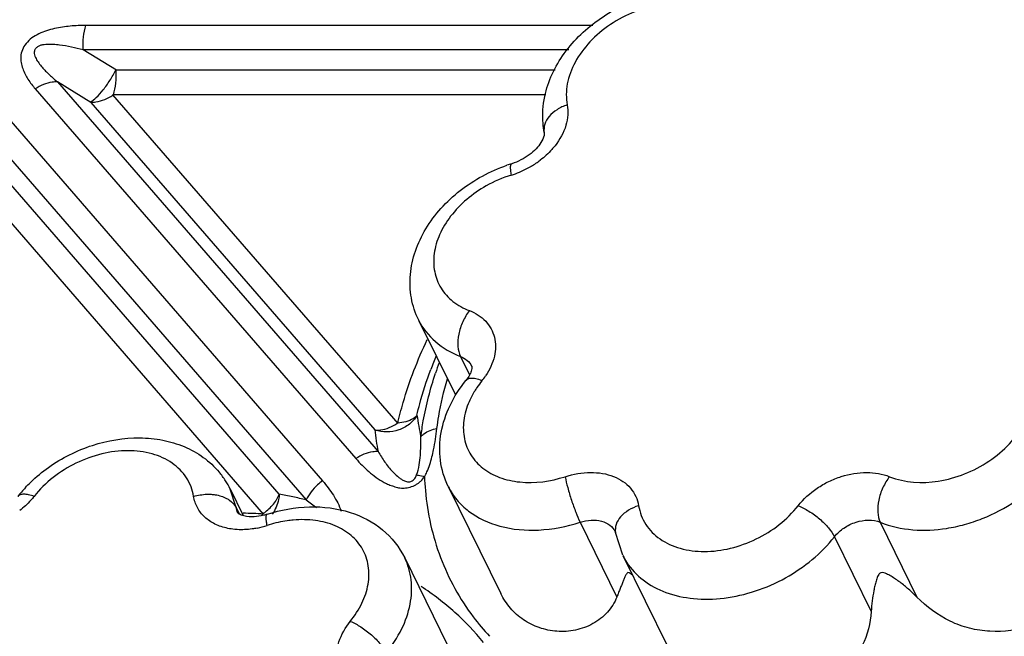
# Model space of a CAD drawing. Units: inches. Extents: x 0 to 34, y 0 to 22.
# Drawn here: x 27.6 to 28.5, y 17.3 to 17.8 of the extents above; entities that cross this region are included whole.
import ezdxf

# ---------------------------------------------------------------- set-up
doc = ezdxf.new("R2010")
doc.units = ezdxf.units.IN
doc.header["$LTSCALE"] = 1.87
doc.header["$MEASUREMENT"] = 0
doc.layers.add('02___PRT_ALL_AXES', color=7, linetype='Continuous')
doc.layers.add('FEATURES', color=7, linetype='Continuous')

msp = doc.modelspace()

# ---------------------------------------------------------------- linework, layer by layer
at = {"layer": '02___PRT_ALL_AXES', "color": 7, "linetype": 'Continuous'}
for p, q in [((27.97637, 17.55821), (28.01095, 17.48773)), ((27.79874, 17.39909), (27.81115, 17.3738)), ((28.00431, 17.40123), (28.05375, 17.30049)), ((27.96323, 17.33406), (28.01267, 17.23332)), ((28.1688, 17.33621), (28.21078, 17.25066))]:
    msp.add_line(p, q, dxfattribs=at)
at = {"layer": 'FEATURES', "color": 7, "linetype": 'Continuous'}
for p, q in [((28.14047, 17.83586), (27.66283, 17.83586)), ((28.11789, 17.81286), (27.66027, 17.81286)), ((27.69158, 17.79362), (27.66027, 17.81286)), ((28.10498, 17.79362), (27.69158, 17.79362)), ((27.6675, 17.76336), (27.63618, 17.7826)), ((27.63618, 17.7826), (27.93824, 17.43414)), ((27.61522, 17.77605), (27.91727, 17.42759)), ((28.09622, 17.77062), (27.68785, 17.77062)), ((27.68785, 17.77062), (27.95664, 17.46053)), ((27.58387, 17.75494), (27.8859, 17.4065)), ((27.6675, 17.76336), (27.93502, 17.45473)), ((27.56849, 17.73701), (27.87052, 17.38857)), ((27.57728, 17.7026), (27.84479, 17.39399)), ((27.56128, 17.68538), (27.83005, 17.37532)), ((27.97637, 17.55821), (27.9764, 17.55814)), ((28.01579, 17.52391), (28.02426, 17.50666)), ((27.79886, 17.39886), (27.79875, 17.39908)), ((27.80438, 17.3814), (27.79886, 17.39886)), ((27.80438, 17.3814), (27.80732, 17.37541)), ((27.807, 17.37555), (27.80589, 17.37669)), ((28.12853, 17.36758), (28.16312, 17.2971)), ((28.41124, 17.36758), (28.44582, 17.2971)), ((28.16166, 17.35861), (28.16182, 17.35805)), ((28.16869, 17.33644), (28.16182, 17.35805)), ((28.36815, 17.3539), (28.40274, 17.28342)), ((27.96325, 17.33403), (27.96323, 17.33407))]:
    msp.add_line(p, q, dxfattribs=at)
for centre, radius, start, end in [((28.0385, 17.77759), 0.0864, 300.64764, 307.40957), ((28.10821, 17.56322), 0.14904, 107.24301, 109.05202), ((28.03741, 17.7794), 0.08852, 289.90884, 300.66255), ((28.09978, 17.57911), 0.12125, 107.28394, 119.57007), ((28.03809, 17.77755), 0.08655, 287.24531, 289.89685), ((28.34069, 17.38023), 0.37656, 157.46696, 159.58162), ((28.32463, 17.39791), 0.35012, 159.94544, 161.65973), ((27.98315, 17.54374), 0.06801, 321.00985, 325.90043), ((28.10842, 17.44235), 0.09315, 141.01492, 145.89756), ((28.17952, 17.49566), 0.20652, 187.56992, 193.28029), ((28.15611, 17.47871), 0.22238, 186.19093, 191.56385), ((27.72817, 17.36427), 0.07871, 32.55708, 40.02453), ((27.72925, 17.36503), 0.07739, 25.91399, 32.51491), ((28.23392, 17.41966), 0.25219, 182.07144, 185.04046), ((27.701, 17.31151), 0.13007, 137.01063, 141.90255), ((27.79184, 17.07749), 0.32089, 78.13569, 80.50222), ((27.79521, 17.09365), 0.30439, 75.67492, 78.13089), ((27.80052, 16.87156), 0.50462, 86.64555, 88.81018), ((27.79119, 17.39013), 0.04093, 336.8518, 338.77195), ((27.8698, 17.25332), 0.11695, 107.01496, 108.00819), ((27.80761, 17.44448), 0.08408, 281.40124, 288.03729), ((28.22505, 17.36378), 0.06264, 206.10152, 212.66439), ((28.21656, 17.42001), 0.23594, 216.89774, 222.68311)]:
    msp.add_arc(centre, radius, start, end, dxfattribs=at)
for points, knots in [([(28.09521, 17.76894), (28.09673, 17.77614), (28.10156, 17.79043), (28.11724, 17.81702), (28.14654, 17.84478), (28.19013, 17.86555), (28.22247, 17.86973), (28.23814, 17.86874)], [0, 0, 0, 0, 0.117617, 0.238836, 0.490771, 0.749049, 1, 1, 1, 1]), ([(28.2506, 17.85138), (28.23639, 17.85717), (28.21102, 17.85845), (28.17964, 17.84961), (28.15672, 17.83758), (28.1374, 17.82136), (28.12321, 17.80221), (28.1154, 17.78162), (28.11514, 17.76745), (28.11637, 17.76098)], [0, 0, 0, 0, 0.244731, 0.380904, 0.519184, 0.653852, 0.780037, 0.895103, 1, 1, 1, 1]), ([(27.66283, 17.83586), (27.65795, 17.83586), (27.64806, 17.83547), (27.63568, 17.83373), (27.62582, 17.83105), (27.61625, 17.8274), (27.60767, 17.82146), (27.60279, 17.81316), (27.60126, 17.80686), (27.6017, 17.80084), (27.60321, 17.79527), (27.60543, 17.79002), (27.60924, 17.78346), (27.61273, 17.77893), (27.61522, 17.77605)], [0, 0, 0, 0, 0.135365, 0.274694, 0.346126, 0.41853, 0.559612, 0.623841, 0.682227, 0.736626, 0.789588, 0.841974, 0.894393, 1, 1, 1, 1]), ([(27.66027, 17.81286), (27.66009, 17.81691), (27.66032, 17.82467), (27.66174, 17.83234), (27.66283, 17.83586)], [0, 0, 0, 0, 0.523636, 1, 1, 1, 1]), ([(27.66027, 17.81286), (27.65664, 17.81381), (27.6493, 17.81558), (27.63997, 17.81725), (27.63233, 17.81801), (27.62746, 17.81812), (27.62353, 17.81779), (27.62058, 17.81723), (27.61774, 17.81626), (27.6155, 17.81437), (27.61424, 17.81191), (27.61418, 17.8093), (27.61488, 17.80692), (27.61619, 17.80392), (27.61843, 17.80045), (27.62152, 17.79657), (27.62492, 17.79288), (27.62975, 17.78814), (27.63357, 17.78478), (27.63618, 17.7826)], [0, 0, 0, 0, 0.130317, 0.262214, 0.329145, 0.396818, 0.431045, 0.46608, 0.500989, 0.53419, 0.565333, 0.593966, 0.622515, 0.650879, 0.707616, 0.765177, 0.823327, 0.881875, 1, 1, 1, 1]), ([(27.66699, 17.76367), (27.6691, 17.7648), (27.67344, 17.76843), (27.6796, 17.77538), (27.68572, 17.78411), (27.68941, 17.79058), (27.69108, 17.79393)], [0, 0, 0, 0, 0.183102, 0.429081, 0.712391, 1, 1, 1, 1]), ([(27.69109, 17.79362), (27.69128, 17.78957), (27.69104, 17.78181), (27.68963, 17.77414), (27.68854, 17.77062)], [0, 0, 0, 0, 0.523634, 1, 1, 1, 1]), ([(27.63618, 17.7826), (27.63449, 17.7827), (27.62706, 17.78234), (27.61995, 17.77924), (27.61522, 17.77605)], [0, 0, 0, 0, 0.229082, 1, 1, 1, 1]), ([(27.66724, 17.76366), (27.66893, 17.76355), (27.67636, 17.76391), (27.68348, 17.76702), (27.68821, 17.77021)], [0, 0, 0, 0, 0.229063, 1, 1, 1, 1]), ([(28.0947, 17.7351), (28.09417, 17.73787), (28.09264, 17.7491), (28.09345, 17.76062), (28.09521, 17.76894)], [0, 0, 0, 0, 0.248813, 1, 1, 1, 1]), ([(28.11637, 17.76098), (28.113, 17.75989), (28.10676, 17.75702), (28.09924, 17.7508), (28.09467, 17.74323), (28.09424, 17.73761), (28.09471, 17.7351)], [0, 0, 0, 0, 0.291378, 0.55785, 0.790744, 1, 1, 1, 1]), ([(28.11637, 17.76098), (28.11696, 17.7579), (28.1173, 17.75137), (28.11472, 17.73779), (28.10936, 17.72826), (28.10486, 17.72254)], [0, 0, 0, 0, 0.228565, 0.470238, 1, 1, 1, 1]), ([(28.0947, 17.7351), (28.09488, 17.73415), (28.09442, 17.73069), (28.09293, 17.7276), (28.09165, 17.72554)], [0, 0, 0, 0, 0.285516, 1, 1, 1, 1]), ([(28.09165, 17.72554), (28.09036, 17.72344), (28.087, 17.71922), (28.07828, 17.71159), (28.06996, 17.7074), (28.06403, 17.70556)], [0, 0, 0, 0, 0.213132, 0.463053, 1, 1, 1, 1]), ([(28.10486, 17.72254), (28.10389, 17.72129), (28.09971, 17.71634), (28.09489, 17.71193), (28.091, 17.70895)], [0, 0, 0, 0, 0.244065, 1, 1, 1, 1]), ([(27.97641, 17.55813), (27.97318, 17.56469), (27.96857, 17.57888), (27.96768, 17.60133), (27.97258, 17.62366), (27.9826, 17.64482), (27.99706, 17.66409), (28.0213, 17.68652), (28.04376, 17.69864), (28.05956, 17.70409)], [0, 0, 0, 0, 0.116335, 0.233743, 0.353403, 0.476472, 0.603488, 0.734144, 1, 1, 1, 1]), ([(28.06375, 17.69489), (28.06352, 17.69631), (28.06317, 17.69883), (28.06297, 17.70178), (28.06309, 17.70363), (28.06327, 17.70469), (28.06366, 17.70545), (28.06403, 17.70556)], [0, 0, 0, 0, 0.392675, 0.69449, 0.807468, 0.894134, 1, 1, 1, 1]), ([(28.03994, 17.68457), (28.02719, 17.67734), (28.01012, 17.66321), (27.99563, 17.6395), (27.99017, 17.6214), (27.99044, 17.60367), (27.99667, 17.58766), (28.00837, 17.57481), (28.01868, 17.56918), (28.02425, 17.56704)], [0, 0, 0, 0, 0.291141, 0.424945, 0.547948, 0.661683, 0.770754, 0.881647, 1, 1, 1, 1]), ([(28.02425, 17.56704), (28.02175, 17.56386), (28.01758, 17.55671), (28.01383, 17.54518), (28.01289, 17.53391), (28.01437, 17.5268), (28.01579, 17.52391)], [0, 0, 0, 0, 0.264795, 0.537015, 0.788829, 1, 1, 1, 1]), ([(28.02425, 17.56704), (28.02993, 17.56486), (28.0379, 17.55989), (28.04493, 17.55022), (28.04923, 17.53916), (28.04887, 17.52295), (28.04324, 17.51119), (28.03947, 17.50561)], [0, 0, 0, 0, 0.248015, 0.365384, 0.482134, 0.72589, 1, 1, 1, 1]), ([(27.9764, 17.55814), (27.98018, 17.55046), (27.99148, 17.53612), (28.00725, 17.52719), (28.01579, 17.52391)], [0, 0, 0, 0, 0.482981, 1, 1, 1, 1]), ([(27.95664, 17.46053), (27.95816, 17.46718), (27.96521, 17.49431), (27.97538, 17.52061), (27.98449, 17.53974)], [0, 0, 0, 0, 0.243642, 1, 1, 1, 1]), ([(28.01579, 17.52391), (28.01808, 17.52303), (28.02228, 17.52064), (28.0253, 17.51681), (28.02631, 17.51476)], [0, 0, 0, 0, 0.517027, 1, 1, 1, 1]), ([(28.02631, 17.51476), (28.02632, 17.51473), (28.02656, 17.51429), (28.02654, 17.51376), (28.02653, 17.5133)], [0, 0, 0, 0, 0.075563, 1, 1, 1, 1]), ([(27.9748, 17.46845), (27.97562, 17.47206), (27.97924, 17.48665), (27.98384, 17.50099), (27.98779, 17.5116)], [0, 0, 0, 0, 0.246125, 1, 1, 1, 1]), ([(27.97852, 17.44822), (27.97915, 17.45319), (27.98226, 17.47345), (27.98742, 17.49339), (27.99229, 17.50808)], [0, 0, 0, 0, 0.244682, 1, 1, 1, 1]), ([(28.02509, 17.50786), (28.02486, 17.50734), (28.02369, 17.50498), (28.02219, 17.50279), (28.02089, 17.50118)], [0, 0, 0, 0, 0.214983, 1, 1, 1, 1]), ([(28.02653, 17.5133), (28.02652, 17.51299), (28.02637, 17.51111), (28.02574, 17.50929), (28.02509, 17.50786)], [0, 0, 0, 0, 0.167321, 1, 1, 1, 1]), ([(27.99362, 17.45606), (27.99411, 17.45994), (27.99645, 17.47566), (28.00008, 17.49119), (28.00345, 17.50269)], [0, 0, 0, 0, 0.24588, 1, 1, 1, 1]), ([(28.0043, 17.40127), (28.00051, 17.409), (27.99549, 17.42596), (27.99641, 17.45262), (28.00507, 17.47848), (28.01506, 17.49396), (28.02089, 17.50118)], [0, 0, 0, 0, 0.242066, 0.487048, 0.739101, 1, 1, 1, 1]), ([(28.02527, 17.50318), (28.02439, 17.50311), (28.02275, 17.50277), (28.02136, 17.50176), (28.02089, 17.50118)], [0, 0, 0, 0, 0.540903, 1, 1, 1, 1]), ([(28.03601, 17.50095), (28.03411, 17.50172), (28.03061, 17.50288), (28.02689, 17.50333), (28.02527, 17.50318)], [0, 0, 0, 0, 0.558121, 1, 1, 1, 1]), ([(28.42013, 17.41055), (28.43435, 17.40476), (28.45971, 17.40348), (28.4911, 17.41232), (28.51402, 17.42435), (28.53334, 17.44057), (28.54752, 17.45972), (28.55533, 17.48031), (28.5556, 17.49449), (28.55436, 17.50095)], [0, 0, 0, 0, 0.244731, 0.380904, 0.519184, 0.653852, 0.780037, 0.895103, 1, 1, 1, 1]), ([(28.03129, 17.49457), (28.03056, 17.4935), (28.02781, 17.48923), (28.02543, 17.48472), (28.02392, 17.48125)], [0, 0, 0, 0, 0.255669, 1, 1, 1, 1]), ([(28.41124, 17.36758), (28.43062, 17.3597), (28.4591, 17.35826), (28.49087, 17.36521), (28.51319, 17.3727), (28.53925, 17.38642), (28.56561, 17.40853), (28.58496, 17.43463), (28.5956, 17.46272), (28.59596, 17.48205), (28.59428, 17.49086)], [0, 0, 0, 0, 0.244679, 0.312238, 0.381031, 0.519282, 0.653922, 0.780083, 0.895122, 1, 1, 1, 1]), ([(28.02392, 17.48125), (28.02146, 17.47558), (28.01805, 17.46399), (28.01847, 17.44629), (28.02483, 17.43034), (28.03666, 17.41757), (28.05282, 17.4089), (28.07926, 17.40311), (28.10072, 17.40611), (28.11437, 17.41055)], [0, 0, 0, 0, 0.124105, 0.238902, 0.349138, 0.461336, 0.581235, 0.711755, 1, 1, 1, 1]), ([(27.97483, 17.46816), (27.97295, 17.46505), (27.96789, 17.45941), (27.95784, 17.45394), (27.94638, 17.45205), (27.93868, 17.45324), (27.93506, 17.45442)], [0, 0, 0, 0, 0.241111, 0.491859, 0.747022, 1, 1, 1, 1]), ([(27.9747, 17.46801), (27.97374, 17.46699), (27.96862, 17.4629), (27.96188, 17.46143), (27.95682, 17.46114)], [0, 0, 0, 0, 0.216176, 1, 1, 1, 1]), ([(27.93531, 17.4544), (27.937, 17.4543), (27.94443, 17.45466), (27.95154, 17.45777), (27.95627, 17.46095)], [0, 0, 0, 0, 0.229056, 1, 1, 1, 1]), ([(27.97852, 17.44822), (27.97936, 17.44918), (27.98361, 17.45308), (27.98925, 17.45518), (27.99362, 17.45606)], [0, 0, 0, 0, 0.222912, 1, 1, 1, 1]), ([(27.98888, 17.42912), (27.98945, 17.43137), (27.99143, 17.44027), (27.99276, 17.44931), (27.99362, 17.45606)], [0, 0, 0, 0, 0.254522, 1, 1, 1, 1]), ([(27.62774, 17.41932), (27.64028, 17.42825), (27.66795, 17.44218), (27.70582, 17.44852), (27.7352, 17.44569), (27.75565, 17.4396), (27.77393, 17.42948), (27.78408, 17.42009), (27.78844, 17.41489)], [0, 0, 0, 0, 0.263601, 0.521218, 0.64539, 0.766069, 0.883877, 1, 1, 1, 1]), ([(27.97449, 17.41219), (27.9757, 17.41518), (27.97714, 17.42137), (27.97839, 17.43345), (27.97852, 17.44237), (27.97852, 17.44822)], [0, 0, 0, 0, 0.266335, 0.518083, 1, 1, 1, 1]), ([(27.76439, 17.39191), (27.76337, 17.3981), (27.75872, 17.41036), (27.74449, 17.42461), (27.72492, 17.43329), (27.70193, 17.43604), (27.67733, 17.43284), (27.64551, 17.42131), (27.62443, 17.40514), (27.61407, 17.39191)], [0, 0, 0, 0, 0.102797, 0.207856, 0.32183, 0.447362, 0.582992, 0.724413, 1, 1, 1, 1]), ([(27.93824, 17.43414), (27.93655, 17.43424), (27.92912, 17.43388), (27.922, 17.43077), (27.91727, 17.42759)], [0, 0, 0, 0, 0.229082, 1, 1, 1, 1]), ([(27.93824, 17.43414), (27.9392, 17.43246), (27.94122, 17.42915), (27.94447, 17.42429), (27.94802, 17.41957), (27.95193, 17.41502), (27.95558, 17.41147), (27.95887, 17.40893), (27.96163, 17.4071), (27.96437, 17.40599), (27.96696, 17.4056), (27.96917, 17.40603), (27.97115, 17.40719), (27.97322, 17.40912), (27.97402, 17.41102), (27.97449, 17.41219)], [0, 0, 0, 0, 0.111161, 0.223158, 0.336283, 0.450869, 0.568214, 0.628572, 0.690015, 0.758278, 0.797042, 0.839005, 0.884771, 0.927557, 1, 1, 1, 1]), ([(27.91727, 17.42759), (27.92104, 17.42324), (27.92713, 17.41698), (27.93635, 17.40976), (27.94266, 17.40565), (27.94825, 17.40303), (27.95278, 17.40141), (27.95756, 17.39994), (27.96289, 17.39952), (27.96842, 17.40065), (27.97294, 17.40241), (27.97625, 17.40444), (27.97908, 17.4069), (27.98081, 17.40908), (27.98189, 17.41055)], [0, 0, 0, 0, 0.222619, 0.336411, 0.45304, 0.513103, 0.575029, 0.639016, 0.7063, 0.77952, 0.85554, 0.892904, 0.929329, 1, 1, 1, 1]), ([(27.98189, 17.41055), (27.98274, 17.41203), (27.98571, 17.41797), (27.98768, 17.42435), (27.98888, 17.42912)], [0, 0, 0, 0, 0.257864, 1, 1, 1, 1]), ([(27.60585, 17.40019), (27.60749, 17.40195), (27.61428, 17.40887), (27.62179, 17.41509), (27.62774, 17.41932)], [0, 0, 0, 0, 0.247306, 1, 1, 1, 1]), ([(27.97449, 17.41219), (27.97506, 17.41214), (27.97758, 17.41184), (27.98004, 17.41117), (27.98189, 17.41055)], [0, 0, 0, 0, 0.226609, 1, 1, 1, 1]), ([(28.11437, 17.41055), (28.12209, 17.41305), (28.13407, 17.41518), (28.14956, 17.41398), (28.15996, 17.41115), (28.16897, 17.40646), (28.1762, 17.40005), (28.18132, 17.39215), (28.18313, 17.3862), (28.18363, 17.38317)], [0, 0, 0, 0, 0.288728, 0.423744, 0.550574, 0.669402, 0.781819, 0.890757, 1, 1, 1, 1]), ([(28.33396, 17.38317), (28.33896, 17.38956), (28.34831, 17.39801), (28.36269, 17.40629), (28.37809, 17.41246), (28.39772, 17.41583), (28.41336, 17.4133), (28.42013, 17.41055)], [0, 0, 0, 0, 0.253991, 0.386042, 0.518017, 0.771462, 1, 1, 1, 1]), ([(28.62887, 17.42038), (28.63326, 17.40817), (28.63828, 17.38918), (28.63828, 17.36348), (28.63457, 17.34495), (28.6273, 17.32765), (28.61337, 17.30657), (28.58923, 17.28477), (28.55392, 17.26778), (28.52108, 17.26318), (28.49524, 17.267), (28.47076, 17.27589), (28.45483, 17.28788), (28.44582, 17.2971)], [0, 0, 0, 0, 0.126465, 0.188522, 0.249211, 0.309501, 0.370282, 0.494423, 0.621187, 0.747584, 0.810793, 0.874283, 1, 1, 1, 1]), ([(27.8859, 17.4065), (27.88421, 17.40537), (27.87795, 17.4005), (27.87289, 17.39397), (27.87052, 17.38857)], [0, 0, 0, 0, 0.257005, 1, 1, 1, 1]), ([(27.8859, 17.4065), (27.88958, 17.40226), (27.8964, 17.39336), (27.90165, 17.38332), (27.90339, 17.37803)], [0, 0, 0, 0, 0.502292, 1, 1, 1, 1]), ([(28.11437, 17.41055), (28.11504, 17.40707), (28.11685, 17.39963), (28.12023, 17.38842), (28.12413, 17.37752), (28.12703, 17.37064), (28.12853, 17.36758)], [0, 0, 0, 0, 0.234197, 0.506106, 0.774809, 1, 1, 1, 1]), ([(28.42013, 17.41055), (28.41759, 17.4074), (28.4133, 17.4003), (28.4094, 17.38882), (28.40836, 17.37757), (28.40982, 17.37047), (28.41124, 17.36758)], [0, 0, 0, 0, 0.265642, 0.537842, 0.789148, 1, 1, 1, 1]), ([(27.61407, 17.39191), (27.61238, 17.39256), (27.60923, 17.39356), (27.60477, 17.39418), (27.6011, 17.39375), (27.59922, 17.39251), (27.59863, 17.39176)], [0, 0, 0, 0, 0.331715, 0.607709, 0.82453, 1, 1, 1, 1]), ([(27.76439, 17.39191), (27.76836, 17.39314), (27.77391, 17.39406), (27.77944, 17.39402), (27.78081, 17.39394)], [0, 0, 0, 0, 0.751453, 1, 1, 1, 1]), ([(27.78081, 17.39394), (27.78215, 17.39386), (27.78719, 17.39333), (27.79217, 17.39185), (27.79545, 17.39009)], [0, 0, 0, 0, 0.264719, 1, 1, 1, 1]), ([(27.84519, 17.39391), (27.84503, 17.39224), (27.84399, 17.38571), (27.84138, 17.37937), (27.83852, 17.37535)], [0, 0, 0, 0, 0.254013, 1, 1, 1, 1]), ([(27.84144, 17.38722), (27.8418, 17.38774), (27.84316, 17.38979), (27.84434, 17.39197), (27.84508, 17.39365)], [0, 0, 0, 0, 0.256041, 1, 1, 1, 1]), ([(27.9827, 17.39751), (27.9846, 17.376), (27.99402, 17.33352), (28.01509, 17.2954), (28.02788, 17.27835)], [0, 0, 0, 0, 0.50319, 1, 1, 1, 1]), ([(28.00432, 17.40123), (28.00651, 17.39677), (28.01206, 17.38823), (28.0274, 17.37365), (28.05382, 17.3616), (28.0906, 17.35854), (28.11592, 17.36349), (28.12853, 17.36758)], [0, 0, 0, 0, 0.107014, 0.216817, 0.451953, 0.714671, 1, 1, 1, 1]), ([(27.61407, 17.39191), (27.61311, 17.39069), (27.60903, 17.38582), (27.60432, 17.38149), (27.60052, 17.37855)], [0, 0, 0, 0, 0.244046, 1, 1, 1, 1]), ([(27.79651, 17.36182), (27.79237, 17.36269), (27.78453, 17.36526), (27.77452, 17.37197), (27.7674, 17.38106), (27.765, 17.38826), (27.76439, 17.39191)], [0, 0, 0, 0, 0.271616, 0.523334, 0.76234, 1, 1, 1, 1]), ([(27.79545, 17.39009), (27.79645, 17.38955), (27.80001, 17.38736), (27.80304, 17.38414), (27.80438, 17.3814)], [0, 0, 0, 0, 0.271274, 1, 1, 1, 1]), ([(27.8297, 17.37573), (27.83084, 17.3765), (27.83525, 17.37978), (27.83908, 17.38385), (27.84144, 17.38722)], [0, 0, 0, 0, 0.251471, 1, 1, 1, 1]), ([(27.8214, 17.37272), (27.81818, 17.37253), (27.81317, 17.37278), (27.80841, 17.37455), (27.807, 17.37555)], [0, 0, 0, 0, 0.650397, 1, 1, 1, 1]), ([(27.83352, 17.37507), (27.83249, 17.37474), (27.82853, 17.37359), (27.82443, 17.37289), (27.8214, 17.37272)], [0, 0, 0, 0, 0.262834, 1, 1, 1, 1]), ([(27.83365, 17.36453), (27.83338, 17.36594), (27.83297, 17.36843), (27.83268, 17.37134), (27.83272, 17.37318), (27.83285, 17.37421), (27.83317, 17.37497), (27.83351, 17.37508)], [0, 0, 0, 0, 0.396207, 0.699807, 0.812835, 0.898796, 1, 1, 1, 1]), ([(27.83352, 17.37507), (27.8464, 17.37926), (27.87278, 17.38412), (27.89961, 17.38079), (27.91188, 17.37682)], [0, 0, 0, 0, 0.512184, 1, 1, 1, 1]), ([(27.91188, 17.37682), (27.92283, 17.37329), (27.94356, 17.36251), (27.9583, 17.34413), (27.96325, 17.33403)], [0, 0, 0, 0, 0.505695, 1, 1, 1, 1]), ([(28.18363, 17.38317), (28.18029, 17.38213), (28.17411, 17.3794), (28.16661, 17.37341), (28.16197, 17.36605), (28.16143, 17.36053), (28.16183, 17.35805)], [0, 0, 0, 0, 0.291635, 0.557991, 0.790727, 1, 1, 1, 1]), ([(28.18363, 17.38317), (28.18465, 17.37698), (28.1893, 17.36472), (28.20353, 17.35047), (28.2231, 17.34179), (28.24609, 17.33904), (28.27069, 17.34224), (28.30251, 17.35377), (28.32359, 17.36994), (28.33396, 17.38317)], [0, 0, 0, 0, 0.102797, 0.207856, 0.32183, 0.447362, 0.582992, 0.724413, 1, 1, 1, 1]), ([(28.33396, 17.38317), (28.33747, 17.38182), (28.34453, 17.37811), (28.35417, 17.37104), (28.36236, 17.36293), (28.36668, 17.3569), (28.36815, 17.3539)], [0, 0, 0, 0, 0.246874, 0.519031, 0.781002, 1, 1, 1, 1]), ([(27.85828, 17.36963), (27.85639, 17.36946), (27.84872, 17.36856), (27.84115, 17.36685), (27.83558, 17.36514)], [0, 0, 0, 0, 0.245956, 1, 1, 1, 1]), ([(27.91201, 17.27413), (27.91628, 17.27942), (27.92347, 17.29049), (27.92956, 17.30855), (27.92997, 17.3264), (27.92441, 17.3427), (27.91327, 17.35598), (27.89763, 17.36525), (27.87873, 17.37008), (27.86521, 17.37025), (27.85828, 17.36963)], [0, 0, 0, 0, 0.138231, 0.265477, 0.38283, 0.494747, 0.607721, 0.72784, 0.858521, 1, 1, 1, 1]), ([(28.12853, 17.36758), (28.13189, 17.36868), (28.13864, 17.37), (28.14846, 17.36917), (28.15671, 17.36544), (28.16048, 17.36101), (28.16166, 17.35861)], [0, 0, 0, 0, 0.285709, 0.548848, 0.784316, 1, 1, 1, 1]), ([(28.36815, 17.3539), (28.37065, 17.35709), (28.37693, 17.36274), (28.3912, 17.36973), (28.4042, 17.37045), (28.41124, 17.36758)], [0, 0, 0, 0, 0.255947, 0.52132, 1, 1, 1, 1]), ([(27.80539, 17.36066), (27.80463, 17.3607), (27.80165, 17.36093), (27.79869, 17.36137), (27.79651, 17.36182)], [0, 0, 0, 0, 0.254607, 1, 1, 1, 1]), ([(27.82423, 17.36206), (27.82265, 17.36174), (27.81643, 17.36068), (27.81007, 17.36038), (27.80539, 17.36066)], [0, 0, 0, 0, 0.256774, 1, 1, 1, 1]), ([(28.17232, 17.32997), (28.17643, 17.32355), (28.18751, 17.31178), (28.20965, 17.30011), (28.23597, 17.29452), (28.26477, 17.29517), (28.29426, 17.30196), (28.33145, 17.31827), (28.3558, 17.33813), (28.36815, 17.3539)], [0, 0, 0, 0, 0.102051, 0.211182, 0.330007, 0.45829, 0.593603, 0.732094, 1, 1, 1, 1]), ([(27.94587, 17.24444), (27.95148, 17.25138), (27.96097, 17.26587), (27.96933, 17.2895), (27.97061, 17.31292), (27.96643, 17.32753), (27.96324, 17.33403)], [0, 0, 0, 0, 0.278633, 0.536092, 0.773947, 1, 1, 1, 1]), ([(28.17807, 17.31733), (28.17737, 17.31808), (28.17619, 17.31928), (28.17381, 17.32059), (28.1724, 17.31931), (28.17141, 17.31763), (28.17031, 17.31519), (28.16903, 17.31206), (28.16768, 17.30866), (28.16624, 17.30503), (28.1647, 17.30115), (28.16365, 17.29848), (28.16312, 17.2971)], [0, 0, 0, 0, 0.100256, 0.174255, 0.219931, 0.266114, 0.36681, 0.476716, 0.595083, 0.721727, 0.856666, 1, 1, 1, 1]), ([(28.44582, 17.2971), (28.44333, 17.29966), (28.43819, 17.30448), (28.43138, 17.30997), (28.42578, 17.31395), (28.42153, 17.31671), (28.4178, 17.31872), (28.41462, 17.32009), (28.41226, 17.3203), (28.41064, 17.31944), (28.40962, 17.31816), (28.40874, 17.31643), (28.40796, 17.3143), (28.40707, 17.31141), (28.40615, 17.30769), (28.40488, 17.30149), (28.40361, 17.2934), (28.40296, 17.2868), (28.40274, 17.28342)], [0, 0, 0, 0, 0.133395, 0.263393, 0.327125, 0.390157, 0.453087, 0.48519, 0.520079, 0.536375, 0.551929, 0.580522, 0.608534, 0.636662, 0.693677, 0.752054, 0.873162, 1, 1, 1, 1]), ([(28.65111, 17.31016), (28.62209, 17.28537), (28.55841, 17.2416), (28.45296, 17.19608), (28.34333, 17.17271), (28.26969, 17.17317), (28.23466, 17.17798)], [0, 0, 0, 0, 0.255235, 0.512751, 0.763552, 1, 1, 1, 1]), ([(28.03733, 17.25429), (28.02918, 17.26442), (28.01092, 17.28361), (27.98988, 17.29968), (27.9787, 17.30701)], [0, 0, 0, 0, 0.493074, 1, 1, 1, 1]), ([(28.16312, 17.2971), (28.16107, 17.29187), (28.15482, 17.28196), (28.14096, 17.27115), (28.12429, 17.2651), (28.10676, 17.26402), (28.0899, 17.26749), (28.0748, 17.27504), (28.0623, 17.28615), (28.05621, 17.29547), (28.05377, 17.30044)], [0, 0, 0, 0, 0.124019, 0.252105, 0.381501, 0.509579, 0.634939, 0.75729, 0.877922, 1, 1, 1, 1]), ([(28.66514, 17.29585), (28.63484, 17.26997), (28.56834, 17.22426), (28.45821, 17.17672), (28.34373, 17.15232), (28.26682, 17.1528), (28.23024, 17.15782)], [0, 0, 0, 0, 0.255235, 0.512751, 0.763552, 1, 1, 1, 1]), ([(28.40274, 17.28342), (28.402, 17.27236), (28.39618, 17.24997), (28.37542, 17.22221), (28.35119, 17.20633), (28.33001, 17.19838), (28.30864, 17.19366), (28.28191, 17.19335), (28.25671, 17.20122), (28.23956, 17.21238), (28.22412, 17.22695), (28.21555, 17.2409), (28.21076, 17.25072)], [0, 0, 0, 0, 0.127326, 0.258528, 0.38955, 0.454306, 0.517958, 0.640393, 0.757142, 0.815198, 0.874418, 1, 1, 1, 1]), ([(27.92377, 17.20804), (27.92065, 17.20924), (27.91478, 17.21222), (27.90746, 17.21856), (27.90224, 17.2264), (27.89938, 17.23538), (27.89899, 17.24508), (27.9018, 17.25882), (27.90737, 17.2684), (27.91201, 17.27413)], [0, 0, 0, 0, 0.126108, 0.245312, 0.36068, 0.47617, 0.595722, 0.722315, 1, 1, 1, 1]), ([(27.91201, 17.27413), (27.91548, 17.27272), (27.92246, 17.26889), (27.93199, 17.2617), (27.9401, 17.2535), (27.94439, 17.24744), (27.94587, 17.24444)], [0, 0, 0, 0, 0.246106, 0.518249, 0.780636, 1, 1, 1, 1])]:
    msp.add_open_spline(points, degree=3, knots=knots, dxfattribs=at)
for points in [[(27.87052, 17.38857), (27.87387, 17.38628), (27.87714, 17.38385), (27.88028, 17.38127)], [(27.80589, 17.37669), (27.80516, 17.37817), (27.80465, 17.37977), (27.80438, 17.3814)]]:
    msp.add_open_spline(points, degree=3, dxfattribs=at)

doc.saveas('drawing.dxf')
